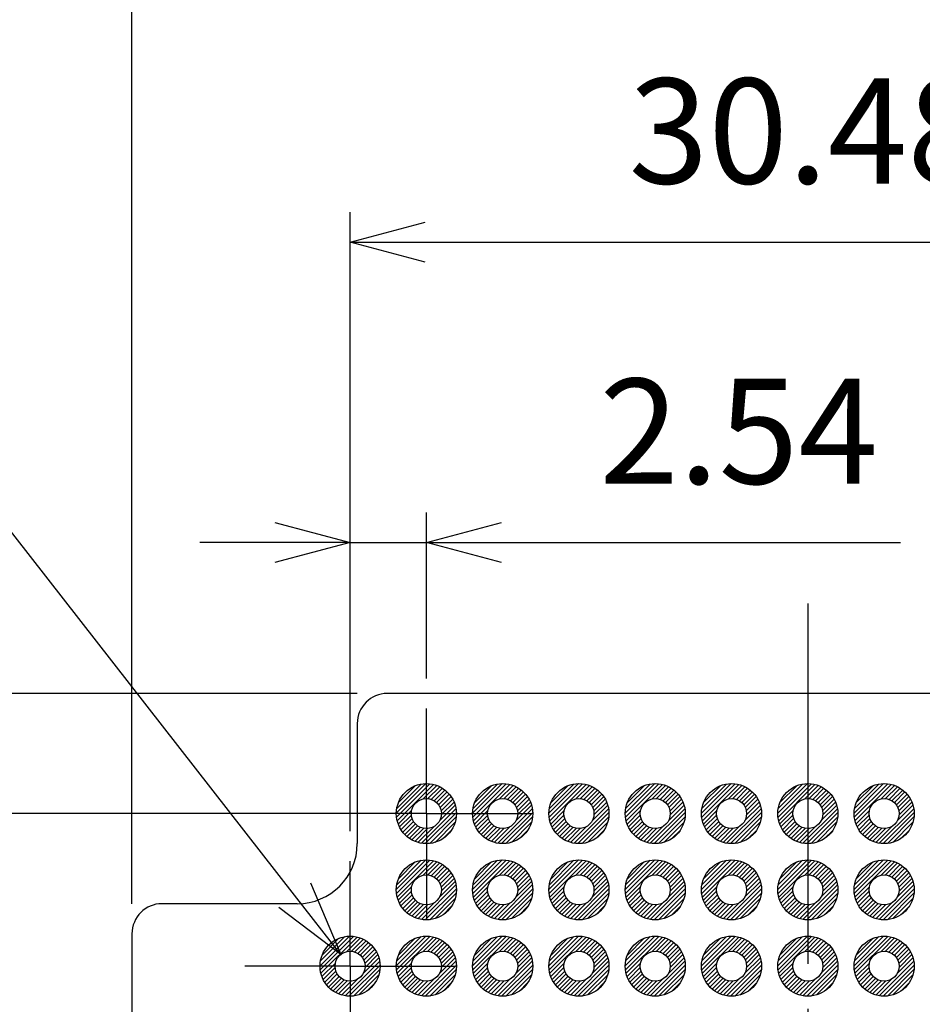
# Model space of a CAD drawing. Units: millimetres. Extents: x 0 to 403, y 0 to 280.
# Drawn here: x 109 to 139, y 178 to 211 of the extents above; entities that cross this region are included whole.
import ezdxf

# ---------------------------------------------------------------- set-up
doc = ezdxf.new("R2010")
doc.units = ezdxf.units.MM
doc.linetypes.add('AM_ISO08W050', pattern=[18, 12, -1.5, 3, -1.5])
doc.linetypes.add('AM_ISO08W050x2', pattern=[9, 6, -0.75, 1.5, -0.75])
for name, color, linetype, lineweight in [('AM_5', 3, 'Continuous', 25), ('AM_7', 4, 'AM_ISO08W050', 25), ('AM_8', 1, 'Continuous', 25), ('はんだ', 8, 'Continuous', 25), ('基板', 3, 'Continuous', 25)]:
    doc.layers.add(name, color=color, linetype=linetype, lineweight=lineweight)
doc.styles.get("Standard").update_dxf_attribs({"font": 'ISOCP.SHX', "bigfont": 'EXTFONT.SHX'})
doc.dimstyles.new('AM_ISO$0', dxfattribs={"dimtxt": 3.5, "dimasz": 2.5, "dimexe": 1, "dimexo": 1, "dimgap": 1.5, "dimtad": 1, "dimdsep": 46, "dimtxsty": 'Standard', "dimblk": 'OPEN30', "dimcen": 0, "dimclrd": 3, "dimclre": 3, "dimclrt": 2, "dimadec": 0, "dimazin": 2, "dimtp": 0.1, "dimtm": 0.1, "dimtfac": 0.71, "dimtmove": 0, "dimatfit": 3, "dimldrblk": 'OPEN30', "dimfxl": 0, "dimlwd": -1, "dimlwe": -1, "dimarcsym": 0})
doc.dimstyles.new('AM_ISO$3', dxfattribs={"dimtxt": 3.5, "dimasz": 2.5, "dimexe": 1, "dimexo": 1, "dimgap": 1.5, "dimtad": 1, "dimtoh": 1, "dimdsep": 46, "dimtxsty": 'Standard', "dimblk": 'OPEN30', "dimcen": 0, "dimclrd": 3, "dimclre": 3, "dimclrt": 2, "dimadec": 0, "dimazin": 2, "dimtp": 0.1, "dimtm": 0.1, "dimtfac": 0.71, "dimtofl": 0, "dimtmove": 0, "dimatfit": 0, "dimldrblk": 'OPEN30', "dimfxl": 0, "dimlwd": -1, "dimlwe": -1, "dimarcsym": 0})

# ---------------------------------------------------------------- blocks, each defined once
blk = doc.blocks.new('_Open30')
at = {"color": 0, "linetype": 'ByBlock', "lineweight": -2}
for p, q in [((-1, 0.268), (0, 0)), ((0, 0), (-1, -0.268)), ((0, 0), (-1, 0))]:
    blk.add_line(p, q, dxfattribs=at)
blk = doc.blocks.new('*D19')
at = {"layer": 'AM_5', "color": 3, "transparency": 16777216}
for p, q in [((119.501, 183.759), (119.501, 194.366)), ((122.041, 188.839), (122.041, 194.366)), ((117.001, 193.366), (114.501, 193.366)), ((119.501, 193.366), (122.041, 193.366)), ((124.541, 193.366), (137.83, 193.366))]:
    blk.add_line(p, q, dxfattribs=at)
at = {"layer": 'Defpoints', "color": 0, "transparency": 16777216}
for p in [(122.041, 193.366), (122.041, 187.839), (119.501, 182.759)]:
    blk.add_point(p, dxfattribs=at)
at = {"layer": 'AM_5', "color": 3, "transparency": 16777216, "xscale": 2.5, "yscale": 2.5, "zscale": 2.5}
blk.add_blockref('_Open30', (119.501, 193.366), dxfattribs=at)
at = {"layer": 'AM_5', "color": 3, "transparency": 16777216, "xscale": 2.5, "yscale": 2.5, "zscale": 2.5, "rotation": 180}
blk.add_blockref('_Open30', (122.041, 193.366), dxfattribs=at)
at = {"layer": 'AM_5', "color": 2, "transparency": 16777216, "insert": (132.436, 196.617), "char_height": 3.5, "attachment_point": 5}
blk.add_mtext('2.54', dxfattribs=at)
blk = doc.blocks.new('*D20')
at = {"layer": 'AM_5', "color": 3, "transparency": 16777216}
for p, q in [((119.501, 183.759), (119.501, 204.366)), ((149.981, 183.759), (149.981, 204.366)), ((122.001, 203.366), (147.481, 203.366))]:
    blk.add_line(p, q, dxfattribs=at)
at = {"layer": 'Defpoints', "color": 0, "transparency": 16777216}
for p in [(149.981, 203.366), (119.501, 182.759), (149.981, 182.759)]:
    blk.add_point(p, dxfattribs=at)
at = {"layer": 'AM_5', "color": 3, "transparency": 16777216, "xscale": 2.5, "yscale": 2.5, "zscale": 2.5, "rotation": 180}
blk.add_blockref('_Open30', (119.501, 203.366), dxfattribs=at)
at = {"layer": 'AM_5', "color": 3, "transparency": 16777216, "xscale": 2.5, "yscale": 2.5, "zscale": 2.5}
blk.add_blockref('_Open30', (149.981, 203.366), dxfattribs=at)
at = {"layer": 'AM_5', "color": 2, "transparency": 16777216, "insert": (134.741, 206.616), "char_height": 3.5, "attachment_point": 5}
blk.add_mtext('30.48', dxfattribs=at)
blk = doc.blocks.new('*D21')
at = {"layer": 'AM_5', "color": 3, "transparency": 16777216}
for p, q in [((112.241, 181.339), (112.241, 214.366)), ((157.241, 181.339), (157.241, 214.366)), ((114.741, 213.366), (154.741, 213.366))]:
    blk.add_line(p, q, dxfattribs=at)
at = {"layer": 'Defpoints', "color": 0, "transparency": 16777216}
for p in [(157.241, 213.366), (112.241, 180.339), (157.241, 180.339)]:
    blk.add_point(p, dxfattribs=at)
at = {"layer": 'AM_5', "color": 3, "transparency": 16777216, "xscale": 2.5, "yscale": 2.5, "zscale": 2.5, "rotation": 180}
blk.add_blockref('_Open30', (112.241, 213.366), dxfattribs=at)
at = {"layer": 'AM_5', "color": 3, "transparency": 16777216, "xscale": 2.5, "yscale": 2.5, "zscale": 2.5}
blk.add_blockref('_Open30', (157.241, 213.366), dxfattribs=at)
at = {"layer": 'AM_5', "color": 2, "transparency": 16777216, "insert": (134.741, 216.616), "char_height": 3.5, "attachment_point": 5}
blk.add_mtext('45', dxfattribs=at)
blk = doc.blocks.new('*D24')
at = {"layer": 'AM_5', "color": 3, "transparency": 16777216}
for p, q in [((121.041, 184.339), (93.001, 184.339)), ((94.001, 136.039), (94.001, 181.839)), ((115.001, 133.539), (93.001, 133.539))]:
    blk.add_line(p, q, dxfattribs=at)
at = {"layer": 'Defpoints', "color": 0, "transparency": 16777216}
for p in [(94.001, 184.339), (122.041, 184.339), (116.001, 133.539)]:
    blk.add_point(p, dxfattribs=at)
at = {"layer": 'AM_5', "color": 3, "transparency": 16777216, "xscale": 2.5, "yscale": 2.5, "zscale": 2.5}
for p, rotation in [((94.001, 184.339), 90), ((94.001, 133.539), 270)]:
    blk.add_blockref('_Open30', p, dxfattribs=dict(at, rotation=rotation))
at = {"layer": 'AM_5', "color": 2, "transparency": 16777216, "insert": (90.751, 158.939), "char_height": 3.5, "attachment_point": 5, "rotation": 90}
blk.add_mtext('50.8', dxfattribs=at)
blk = doc.blocks.new('*D25')
at = {"layer": 'AM_5', "color": 3, "transparency": 16777216}
for p, q in [((96.201, 190.839), (96.201, 193.339)), ((119.741, 188.339), (95.201, 188.339)), ((96.201, 188.339), (96.201, 184.339)), ((121.041, 184.339), (95.201, 184.339)), ((96.201, 181.839), (96.201, 179.339))]:
    blk.add_line(p, q, dxfattribs=at)
at = {"layer": 'Defpoints', "color": 0, "transparency": 16777216}
for p in [(120.741, 188.339), (96.201, 184.339), (122.041, 184.339)]:
    blk.add_point(p, dxfattribs=at)
at = {"layer": 'AM_5', "color": 3, "transparency": 16777216, "xscale": 2.5, "yscale": 2.5, "zscale": 2.5}
for p, rotation in [((96.201, 188.339), 270), ((96.201, 184.339), 90)]:
    blk.add_blockref('_Open30', p, dxfattribs=dict(at, rotation=rotation))
at = {"layer": 'AM_5', "color": 2, "transparency": 16777216, "insert": (92.951, 186.339), "char_height": 3.5, "attachment_point": 5, "rotation": 90}
blk.add_mtext('4', dxfattribs=at)
blk = doc.blocks.new('*D26')
at = {"layer": 'AM_5', "color": 3, "transparency": 16777216}
for p, q in [((119.741, 188.339), (83.001, 188.339)), ((84.001, 185.839), (84.001, 96.839)), ((119.741, 94.339), (83.001, 94.339))]:
    blk.add_line(p, q, dxfattribs=at)
at = {"layer": 'Defpoints', "color": 0, "transparency": 16777216}
for p in [(120.741, 188.339), (84.001, 94.339), (120.741, 94.339)]:
    blk.add_point(p, dxfattribs=at)
at = {"layer": 'AM_5', "color": 3, "transparency": 16777216, "xscale": 2.5, "yscale": 2.5, "zscale": 2.5}
for p, rotation in [((84.001, 188.339), 90), ((84.001, 94.339), 270)]:
    blk.add_blockref('_Open30', p, dxfattribs=dict(at, rotation=rotation))
at = {"layer": 'AM_5', "color": 2, "transparency": 16777216, "insert": (80.751, 141.339), "char_height": 3.5, "attachment_point": 5, "rotation": 90}
blk.add_mtext('94', dxfattribs=at)
blk = doc.blocks.new('*D36')
at = {"layer": 'AM_5', "color": 3, "transparency": 16777216}
for p, q in [((103.618, 199.619), (88.367, 199.619)), ((117.656, 181.625), (103.618, 199.619))]:
    blk.add_line(p, q, dxfattribs=at)
at = {"layer": 'Defpoints', "color": 0, "transparency": 16777216}
for p in [(119.194, 179.653), (119.809, 178.865)]:
    blk.add_point(p, dxfattribs=at)
at = {"layer": 'AM_5', "color": 3, "transparency": 16777216, "xscale": 2.5, "yscale": 2.5, "zscale": 2.5, "rotation": 307.9592050516411}
blk.add_blockref('_Open30', (119.194, 179.653), dxfattribs=at)
at = {"layer": 'AM_5', "color": 2, "transparency": 16777216, "insert": (95.242, 202.87), "char_height": 3.5, "attachment_point": 5}
blk.add_mtext('269-∅1', dxfattribs=at)

msp = doc.modelspace()

# ---------------------------------------------------------------- hatches: boundary and pattern name
at = {"layer": 'AM_8'}
h = msp.add_hatch(dxfattribs=at)
h.set_pattern_fill('_U', color=8, scale=0.1, angle=45, style=0, pattern_type=0)
h.set_pattern_definition([(45, (40.68403, 13.34741), (-0.07071068, 0.07071068), [])])
edge = h.paths.add_edge_path()
edge.add_arc((122.041, 184.339), 1, 191.4592, 474.2062)
edge.add_arc((122.041, 184.339), 1, 114.2062, 191.4592)
edge = h.paths.add_edge_path(flags=16)
edge.add_arc((122.041, 184.339), 0.5, -245.7938, 11.4592, ccw=False)
edge.add_arc((122.041, 184.339), 0.5, 11.4592, 114.2062, ccw=False)
h = msp.add_hatch(dxfattribs=at)
h.set_pattern_fill('_U', color=8, scale=0.1, angle=45, style=0, pattern_type=0)
h.set_pattern_definition([(45, (43.22403, 13.34741), (-0.07071068, 0.07071068), [])])
edge = h.paths.add_edge_path()
edge.add_arc((124.581, 184.339), 1, 191.4592, 474.2062)
edge.add_arc((124.581, 184.339), 1, 114.2062, 191.4592)
edge = h.paths.add_edge_path(flags=16)
edge.add_arc((124.581, 184.339), 0.5, -245.7938, 11.4592, ccw=False)
edge.add_arc((124.581, 184.339), 0.5, 11.4592, 114.2062, ccw=False)
h = msp.add_hatch(dxfattribs=at)
h.set_pattern_fill('_U', color=8, scale=0.1, angle=45, style=0, pattern_type=0)
h.set_pattern_definition([(45, (45.76403, 13.34741), (-0.07071068, 0.07071068), [])])
edge = h.paths.add_edge_path()
edge.add_arc((127.121, 184.339), 1, 191.4592, 474.2062)
edge.add_arc((127.121, 184.339), 1, 114.2062, 191.4592)
edge = h.paths.add_edge_path(flags=16)
edge.add_arc((127.121, 184.339), 0.5, -245.7938, 11.4592, ccw=False)
edge.add_arc((127.121, 184.339), 0.5, 11.4592, 114.2062, ccw=False)
h = msp.add_hatch(dxfattribs=at)
h.set_pattern_fill('_U', color=8, scale=0.1, angle=45, style=0, pattern_type=0)
h.set_pattern_definition([(45, (48.30403, 13.34741), (-0.07071068, 0.07071068), [])])
edge = h.paths.add_edge_path()
edge.add_arc((129.661, 184.339), 1, 191.4592, 474.2062)
edge.add_arc((129.661, 184.339), 1, 114.2062, 191.4592)
edge = h.paths.add_edge_path(flags=16)
edge.add_arc((129.661, 184.339), 0.5, -245.7938, 11.4592, ccw=False)
edge.add_arc((129.661, 184.339), 0.5, 11.4592, 114.2062, ccw=False)
h = msp.add_hatch(dxfattribs=at)
h.set_pattern_fill('_U', color=8, scale=0.1, angle=45, style=0, pattern_type=0)
h.set_pattern_definition([(45, (50.84403, 13.34741), (-0.07071068, 0.07071068), [])])
edge = h.paths.add_edge_path()
edge.add_arc((132.201, 184.339), 1, 191.4592, 474.2062)
edge.add_arc((132.201, 184.339), 1, 114.2062, 191.4592)
edge = h.paths.add_edge_path(flags=16)
edge.add_arc((132.201, 184.339), 0.5, -245.7938, 11.4592, ccw=False)
edge.add_arc((132.201, 184.339), 0.5, 11.4592, 114.2062, ccw=False)
h = msp.add_hatch(dxfattribs=at)
h.set_pattern_fill('_U', color=8, scale=0.1, angle=45, style=0, pattern_type=0)
h.set_pattern_definition([(45, (53.38403, 13.34741), (-0.07071068, 0.07071068), [])])
edge = h.paths.add_edge_path()
edge.add_arc((134.741, 184.339), 1, 191.4592, 474.2062)
edge.add_arc((134.741, 184.339), 1, 114.2062, 191.4592)
edge = h.paths.add_edge_path(flags=16)
edge.add_arc((134.741, 184.339), 0.5, -245.7938, 11.4592, ccw=False)
edge.add_arc((134.741, 184.339), 0.5, 11.4592, 114.2062, ccw=False)
h = msp.add_hatch(dxfattribs=at)
h.set_pattern_fill('_U', color=8, scale=0.1, angle=45, style=0, pattern_type=0)
h.set_pattern_definition([(45, (55.92403, 13.34741), (-0.07071068, 0.07071068), [])])
edge = h.paths.add_edge_path()
edge.add_arc((137.281, 184.339), 1, 191.4592, 474.2062)
edge.add_arc((137.281, 184.339), 1, 114.2062, 191.4592)
edge = h.paths.add_edge_path(flags=16)
edge.add_arc((137.281, 184.339), 0.5, -245.7938, 11.4592, ccw=False)
edge.add_arc((137.281, 184.339), 0.5, 11.4592, 114.2062, ccw=False)
h = msp.add_hatch(dxfattribs=at)
h.set_pattern_fill('_U', color=8, scale=0.1, angle=45, style=0, pattern_type=0)
h.set_pattern_definition([(45, (40.68403, 10.80741), (-0.07071068, 0.07071068), [])])
edge = h.paths.add_edge_path()
edge.add_arc((122.041, 181.799), 1, 191.4592, 474.2062)
edge.add_arc((122.041, 181.799), 1, 114.2062, 191.4592)
edge = h.paths.add_edge_path(flags=16)
edge.add_arc((122.041, 181.799), 0.5, -245.7938, 11.4592, ccw=False)
edge.add_arc((122.041, 181.799), 0.5, 11.4592, 114.2062, ccw=False)
h = msp.add_hatch(dxfattribs=at)
h.set_pattern_fill('_U', color=8, scale=0.1, angle=45, style=0, pattern_type=0)
h.set_pattern_definition([(45, (43.22403, 10.80741), (-0.07071068, 0.07071068), [])])
edge = h.paths.add_edge_path()
edge.add_arc((124.581, 181.799), 1, 191.4592, 474.2062)
edge.add_arc((124.581, 181.799), 1, 114.2062, 191.4592)
edge = h.paths.add_edge_path(flags=16)
edge.add_arc((124.581, 181.799), 0.5, -245.7938, 11.4592, ccw=False)
edge.add_arc((124.581, 181.799), 0.5, 11.4592, 114.2062, ccw=False)
h = msp.add_hatch(dxfattribs=at)
h.set_pattern_fill('_U', color=8, scale=0.1, angle=45, style=0, pattern_type=0)
h.set_pattern_definition([(45, (45.76403, 10.80741), (-0.07071068, 0.07071068), [])])
edge = h.paths.add_edge_path()
edge.add_arc((127.121, 181.799), 1, 191.4592, 474.2062)
edge.add_arc((127.121, 181.799), 1, 114.2062, 191.4592)
edge = h.paths.add_edge_path(flags=16)
edge.add_arc((127.121, 181.799), 0.5, -245.7938, 11.4592, ccw=False)
edge.add_arc((127.121, 181.799), 0.5, 11.4592, 114.2062, ccw=False)
h = msp.add_hatch(dxfattribs=at)
h.set_pattern_fill('_U', color=8, scale=0.1, angle=45, style=0, pattern_type=0)
h.set_pattern_definition([(45, (48.30403, 10.80741), (-0.07071068, 0.07071068), [])])
edge = h.paths.add_edge_path()
edge.add_arc((129.661, 181.799), 1, 191.4592, 474.2062)
edge.add_arc((129.661, 181.799), 1, 114.2062, 191.4592)
edge = h.paths.add_edge_path(flags=16)
edge.add_arc((129.661, 181.799), 0.5, -245.7938, 11.4592, ccw=False)
edge.add_arc((129.661, 181.799), 0.5, 11.4592, 114.2062, ccw=False)
h = msp.add_hatch(dxfattribs=at)
h.set_pattern_fill('_U', color=8, scale=0.1, angle=45, style=0, pattern_type=0)
h.set_pattern_definition([(45, (50.84403, 10.80741), (-0.07071068, 0.07071068), [])])
edge = h.paths.add_edge_path()
edge.add_arc((132.201, 181.799), 1, 191.4592, 474.2062)
edge.add_arc((132.201, 181.799), 1, 114.2062, 191.4592)
edge = h.paths.add_edge_path(flags=16)
edge.add_arc((132.201, 181.799), 0.5, -245.7938, 11.4592, ccw=False)
edge.add_arc((132.201, 181.799), 0.5, 11.4592, 114.2062, ccw=False)
h = msp.add_hatch(dxfattribs=at)
h.set_pattern_fill('_U', color=8, scale=0.1, angle=45, style=0, pattern_type=0)
h.set_pattern_definition([(45, (53.38403, 10.80741), (-0.07071068, 0.07071068), [])])
edge = h.paths.add_edge_path()
edge.add_arc((134.741, 181.799), 1, 191.4592, 474.2062)
edge.add_arc((134.741, 181.799), 1, 114.2062, 191.4592)
edge = h.paths.add_edge_path(flags=16)
edge.add_arc((134.741, 181.799), 0.5, -245.7938, 11.4592, ccw=False)
edge.add_arc((134.741, 181.799), 0.5, 11.4592, 114.2062, ccw=False)
h = msp.add_hatch(dxfattribs=at)
h.set_pattern_fill('_U', color=8, scale=0.1, angle=45, style=0, pattern_type=0)
h.set_pattern_definition([(45, (55.92403, 10.80741), (-0.07071068, 0.07071068), [])])
edge = h.paths.add_edge_path()
edge.add_arc((137.281, 181.799), 1, 191.4592, 474.2062)
edge.add_arc((137.281, 181.799), 1, 114.2062, 191.4592)
edge = h.paths.add_edge_path(flags=16)
edge.add_arc((137.281, 181.799), 0.5, -245.7938, 11.4592, ccw=False)
edge.add_arc((137.281, 181.799), 0.5, 11.4592, 114.2062, ccw=False)
h = msp.add_hatch(dxfattribs=at)
h.set_pattern_fill('_U', color=8, scale=0.1, angle=45, style=0, pattern_type=0)
h.set_pattern_definition([(45, (38.14403, 8.26741), (-0.07071068, 0.07071068), [])])
edge = h.paths.add_edge_path()
edge.add_arc((119.501, 179.259), 1, 191.4592, 474.2062)
edge.add_arc((119.501, 179.259), 1, 114.2062, 191.4592)
edge = h.paths.add_edge_path(flags=16)
edge.add_arc((119.501, 179.259), 0.5, -245.7938, 11.4592, ccw=False)
edge.add_arc((119.501, 179.259), 0.5, 11.4592, 114.2062, ccw=False)
h = msp.add_hatch(dxfattribs=at)
h.set_pattern_fill('_U', color=8, scale=0.1, angle=45, style=0, pattern_type=0)
h.set_pattern_definition([(45, (40.68403, 8.26741), (-0.07071068, 0.07071068), [])])
edge = h.paths.add_edge_path()
edge.add_arc((122.041, 179.259), 1, 191.4592, 474.2062)
edge.add_arc((122.041, 179.259), 1, 114.2062, 191.4592)
edge = h.paths.add_edge_path(flags=16)
edge.add_arc((122.041, 179.259), 0.5, -245.7938, 11.4592, ccw=False)
edge.add_arc((122.041, 179.259), 0.5, 11.4592, 114.2062, ccw=False)
h = msp.add_hatch(dxfattribs=at)
h.set_pattern_fill('_U', color=8, scale=0.1, angle=45, style=0, pattern_type=0)
h.set_pattern_definition([(45, (43.22403, 8.26741), (-0.07071068, 0.07071068), [])])
edge = h.paths.add_edge_path()
edge.add_arc((124.581, 179.259), 1, 191.4592, 474.2062)
edge.add_arc((124.581, 179.259), 1, 114.2062, 191.4592)
edge = h.paths.add_edge_path(flags=16)
edge.add_arc((124.581, 179.259), 0.5, -245.7938, 11.4592, ccw=False)
edge.add_arc((124.581, 179.259), 0.5, 11.4592, 114.2062, ccw=False)
h = msp.add_hatch(dxfattribs=at)
h.set_pattern_fill('_U', color=8, scale=0.1, angle=45, style=0, pattern_type=0)
h.set_pattern_definition([(45, (45.76403, 8.26741), (-0.07071068, 0.07071068), [])])
edge = h.paths.add_edge_path()
edge.add_arc((127.121, 179.259), 1, 191.4592, 474.2062)
edge.add_arc((127.121, 179.259), 1, 114.2062, 191.4592)
edge = h.paths.add_edge_path(flags=16)
edge.add_arc((127.121, 179.259), 0.5, -245.7938, 11.4592, ccw=False)
edge.add_arc((127.121, 179.259), 0.5, 11.4592, 114.2062, ccw=False)
h = msp.add_hatch(dxfattribs=at)
h.set_pattern_fill('_U', color=8, scale=0.1, angle=45, style=0, pattern_type=0)
h.set_pattern_definition([(45, (48.30403, 8.26741), (-0.07071068, 0.07071068), [])])
edge = h.paths.add_edge_path()
edge.add_arc((129.661, 179.259), 1, 191.4592, 474.2062)
edge.add_arc((129.661, 179.259), 1, 114.2062, 191.4592)
edge = h.paths.add_edge_path(flags=16)
edge.add_arc((129.661, 179.259), 0.5, -245.7938, 11.4592, ccw=False)
edge.add_arc((129.661, 179.259), 0.5, 11.4592, 114.2062, ccw=False)
h = msp.add_hatch(dxfattribs=at)
h.set_pattern_fill('_U', color=8, scale=0.1, angle=45, style=0, pattern_type=0)
h.set_pattern_definition([(45, (50.84403, 8.26741), (-0.07071068, 0.07071068), [])])
edge = h.paths.add_edge_path()
edge.add_arc((132.201, 179.259), 1, 191.4592, 474.2062)
edge.add_arc((132.201, 179.259), 1, 114.2062, 191.4592)
edge = h.paths.add_edge_path(flags=16)
edge.add_arc((132.201, 179.259), 0.5, -245.7938, 11.4592, ccw=False)
edge.add_arc((132.201, 179.259), 0.5, 11.4592, 114.2062, ccw=False)
h = msp.add_hatch(dxfattribs=at)
h.set_pattern_fill('_U', color=8, scale=0.1, angle=45, style=0, pattern_type=0)
h.set_pattern_definition([(45, (53.38403, 8.26741), (-0.07071068, 0.07071068), [])])
edge = h.paths.add_edge_path()
edge.add_arc((134.741, 179.259), 1, 191.4592, 474.2062)
edge.add_arc((134.741, 179.259), 1, 114.2062, 191.4592)
edge = h.paths.add_edge_path(flags=16)
edge.add_arc((134.741, 179.259), 0.5, -245.7938, 11.4592, ccw=False)
edge.add_arc((134.741, 179.259), 0.5, 11.4592, 114.2062, ccw=False)
h = msp.add_hatch(dxfattribs=at)
h.set_pattern_fill('_U', color=8, scale=0.1, angle=45, style=0, pattern_type=0)
h.set_pattern_definition([(45, (55.92403, 8.26741), (-0.07071068, 0.07071068), [])])
edge = h.paths.add_edge_path()
edge.add_arc((137.281, 179.259), 1, 191.4592, 474.2062)
edge.add_arc((137.281, 179.259), 1, 114.2062, 191.4592)
edge = h.paths.add_edge_path(flags=16)
edge.add_arc((137.281, 179.259), 0.5, -245.7938, 11.4592, ccw=False)
edge.add_arc((137.281, 179.259), 0.5, 11.4592, 114.2062, ccw=False)

# ---------------------------------------------------------------- linework, layer by layer
at = {"layer": 'AM_7'}
msp.add_line((134.741, 191.339), (134.741, 91.339), dxfattribs=at)
at = {"layer": 'AM_7', "linetype": 'AM_ISO08W050x2'}
for p, q in [((122.041, 184.339), (122.041, 187.839)), ((122.041, 184.339), (118.541, 184.339)), ((122.041, 184.339), (125.541, 184.339)), ((122.041, 184.339), (122.041, 180.839)), ((119.501, 179.259), (119.501, 182.759)), ((119.501, 179.259), (116.001, 179.259)), ((119.501, 179.259), (123.001, 179.259)), ((119.501, 179.259), (119.501, 175.759))]:
    msp.add_line(p, q, dxfattribs=at)
at = {"layer": 'はんだ'}
for centre in [(122.041, 184.339), (124.581, 184.339), (127.121, 184.339), (129.661, 184.339), (132.201, 184.339), (134.741, 184.339), (137.281, 184.339), (122.041, 181.799), (124.581, 181.799), (127.121, 181.799), (129.661, 181.799), (132.201, 181.799), (134.741, 181.799), (137.281, 181.799), (119.501, 179.259), (122.041, 179.259), (124.581, 179.259), (127.121, 179.259), (129.661, 179.259), (132.201, 179.259), (134.741, 179.259), (137.281, 179.259)]:
    msp.add_circle(centre, 1, dxfattribs=at)
at = {"layer": '基板'}
for p, q in [((148.741, 188.339), (120.741, 188.339)), ((119.741, 187.339), (119.741, 183.339)), ((117.741, 181.339), (113.241, 181.339)), ((112.241, 180.339), (112.241, 102.339))]:
    msp.add_line(p, q, dxfattribs=at)
for centre in [(122.041, 184.339), (124.581, 184.339), (127.121, 184.339), (129.661, 184.339), (132.201, 184.339), (134.741, 184.339), (137.281, 184.339), (122.041, 181.799), (124.581, 181.799), (127.121, 181.799), (129.661, 181.799), (132.201, 181.799), (134.741, 181.799), (137.281, 181.799), (119.501, 179.259), (122.041, 179.259), (124.581, 179.259), (127.121, 179.259), (129.661, 179.259), (132.201, 179.259), (134.741, 179.259), (137.281, 179.259)]:
    msp.add_circle(centre, 0.5, dxfattribs=at)
for centre, radius, start, end in [((120.741, 187.339), 1, 90, 180), ((117.741, 183.339), 2, 270, 0), ((113.241, 180.339), 1, 90, 180)]:
    msp.add_arc(centre, radius, start, end, dxfattribs=at)

# ---------------------------------------------------------------- dimensions: what is measured, and where the dimension line sits
at = {"layer": 'AM_5'}
for base, p1, p2, picture, middle in [((157.241, 213.366), (112.241, 180.339), (157.241, 180.339), '*D21', (134.741, 216.616)), ((149.981, 203.366), (119.501, 182.759), (149.981, 182.759), '*D20', (134.741, 206.616))]:
    dim = msp.add_linear_dim(base=base, p1=p1, p2=p2, dimstyle='AM_ISO$0', dxfattribs=at)
    dim.commit()
    dim.dimension.update_dxf_attribs({"geometry": picture, "text_midpoint": middle})
dim = msp.add_diameter_dim_2p(p1=(119.809, 178.865), p2=(119.194, 179.653), text='269-<>', dimstyle='AM_ISO$3', dxfattribs=at)
dim.commit()
dim.dimension.update_dxf_attribs({"geometry": '*D36', "text_midpoint": (95.242, 199.619), "dimtype": 163})
dim = msp.add_linear_dim(base=(122.041, 193.366), p1=(119.501, 182.759), p2=(122.041, 187.839), dimstyle='AM_ISO$0', override={"dimpost": ''}, dxfattribs=at)
dim.commit()
dim.dimension.update_dxf_attribs({"geometry": '*D19', "text_midpoint": (132.436, 196.617)})
for base, p1, p2, override, picture, middle in [((96.201, 184.339), (120.741, 188.339), (122.041, 184.339), {"dimtix": 1}, '*D25', (92.951, 186.339)), ((84.001, 94.339), (120.741, 188.339), (120.741, 94.339), {"dimpost": ''}, '*D26', (80.751, 141.339)), ((94.001, 184.339), (116.001, 133.539), (122.041, 184.339), {"dimtix": 1}, '*D24', (90.751, 158.939))]:
    dim = msp.add_linear_dim(base=base, p1=p1, p2=p2, angle=90, dimstyle='AM_ISO$0', override=override, dxfattribs=at)
    dim.commit()
    dim.dimension.update_dxf_attribs({"geometry": picture, "text_midpoint": middle})

doc.saveas('drawing.dxf')
